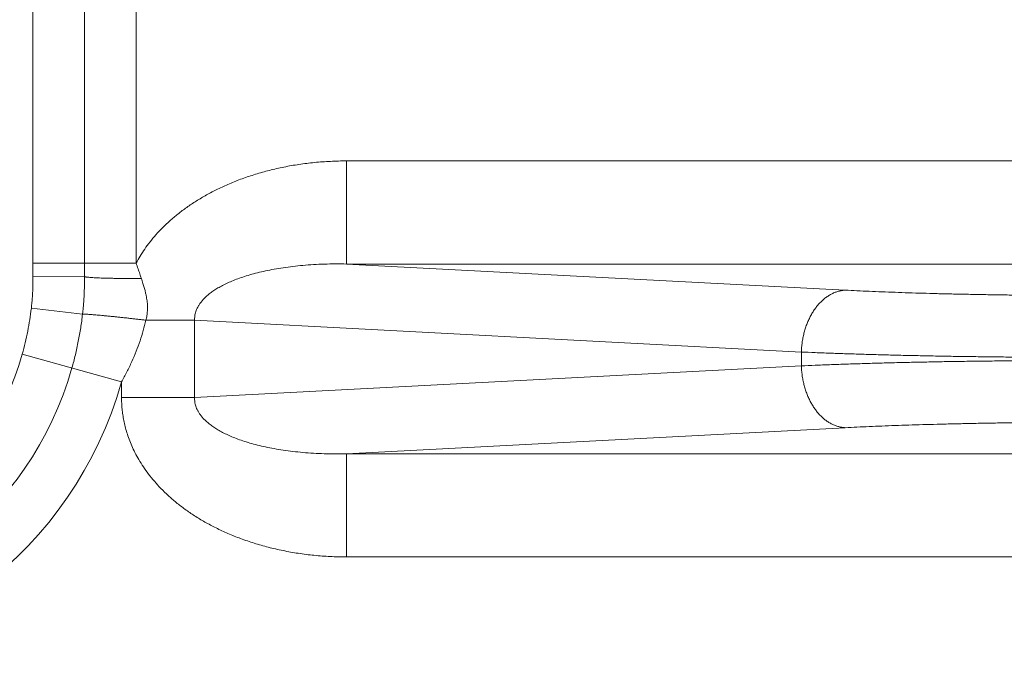
# Model space of a CAD drawing. Units: inches. Extents: x 11 to 403, y 11 to 287.
# Drawn here: x 224 to 225, y 149 to 150 of the extents above; entities that cross this region are included whole.
import ezdxf

# ---------------------------------------------------------------- set-up
doc = ezdxf.new("R2010")
doc.units = ezdxf.units.IN
doc.header["$MEASUREMENT"] = 0
doc.layers.add('Capa 1', color=7, linetype='Continuous')

# ---------------------------------------------------------------- blocks, each defined once
blk = doc.blocks.new('block 112')
at = {"layer": 'Capa 1', "color": 7, "lineweight": 5, "true_color": 0xffffff}
blk.add_lwpolyline([(223.8507, 149.907), (225.0257, 149.8455)], dxfattribs=at)
blk = doc.blocks.new('block 113')
at = {"layer": 'Capa 1', "color": 7, "lineweight": 5, "true_color": 0xffffff}
blk.add_lwpolyline([(224.1451, 150.0159), (225.1105, 149.9653)], dxfattribs=at)
blk = doc.blocks.new('block 115')
at = {"layer": 'Capa 1', "color": 7, "lineweight": 5, "true_color": 0xffffff}
blk.add_lwpolyline([(224.1451, 149.4486), (232.3792, 149.4486)], dxfattribs=at)
blk = doc.blocks.new('block 116')
at = {"layer": 'Capa 1', "color": 7, "lineweight": 5, "true_color": 0xffffff}
blk.add_lwpolyline([(224.1451, 149.6483), (232.3792, 149.6483)], dxfattribs=at)
blk = doc.blocks.new('block 117')
at = {"layer": 'Capa 1', "color": 7, "lineweight": 5, "true_color": 0xffffff}
blk.add_lwpolyline([(232.3792, 150.0159), (224.1451, 150.0159)], dxfattribs=at)
blk = doc.blocks.new('block 118')
at = {"layer": 'Capa 1', "color": 7, "lineweight": 5, "true_color": 0xffffff}
blk.add_lwpolyline([(232.3792, 150.2156), (224.1451, 150.2156)], dxfattribs=at)
blk = doc.blocks.new('block 120')
at = {"layer": 'Capa 1', "color": 7, "lineweight": 5, "true_color": 0xffffff}
blk.add_lwpolyline([(225.1105, 149.6989), (224.1451, 149.6483)], dxfattribs=at)
blk = doc.blocks.new('block 121')
at = {"layer": 'Capa 1', "color": 7, "lineweight": 5, "true_color": 0xffffff}
blk.add_lwpolyline([(225.0257, 149.8187), (223.8507, 149.7571)], dxfattribs=at)
blk = doc.blocks.new('block 462')
at = {"layer": 'Capa 1', "color": 7, "lineweight": 5, "true_color": 0xffffff}
blk.add_lwpolyline([(223.7375, 150.0176), (223.7375, 150.8284)], dxfattribs=at)
blk = doc.blocks.new('block 463')
at = {"layer": 'Capa 1', "color": 7, "lineweight": 5, "true_color": 0xffffff}
blk.add_lwpolyline([(223.6376, 150.0176), (223.6376, 150.8284)], dxfattribs=at)
blk = doc.blocks.new('block 464')
at = {"layer": 'Capa 1', "color": 7, "lineweight": 5, "true_color": 0xffffff}
blk.add_lwpolyline([(223.5377, 150.0176), (223.5377, 150.8284)], dxfattribs=at)
blk = doc.blocks.new('block 497')
at = {"layer": 'Capa 1', "color": 7, "lineweight": 5, "true_color": 0xffffff}
blk.add_open_spline([(222.9821, 149.4365), (223.231, 149.4365), (223.4496, 149.602), (223.517, 149.8416)], degree=3, dxfattribs=at)
blk = doc.blocks.new('block 498')
at = {"layer": 'Capa 1', "color": 7, "lineweight": 5, "true_color": 0xffffff}
blk.add_open_spline([(222.9821, 149.3366), (223.2758, 149.3366), (223.5336, 149.5319), (223.6131, 149.8146)], degree=3, dxfattribs=at)
blk = doc.blocks.new('block 499')
at = {"layer": 'Capa 1', "color": 7, "lineweight": 5, "true_color": 0xffffff}
blk.add_open_spline([(222.9821, 149.2367), (223.3205, 149.2367), (223.6176, 149.4618), (223.7093, 149.7875)], degree=3, dxfattribs=at)
blk = doc.blocks.new('block 501')
at = {"layer": 'Capa 1', "color": 7, "lineweight": 5, "true_color": 0xffffff}
blk.add_open_spline([(223.7093, 149.7571), (223.7093, 149.7535), (223.7094, 149.7498), (223.7095, 149.7461), (223.7097, 149.7424), (223.71, 149.7388), (223.7103, 149.7351), (223.7107, 149.7314), (223.7112, 149.7277), (223.7117, 149.724), (223.7123, 149.7202), (223.7129, 149.7165), (223.7137, 149.7127), (223.7144, 149.7089), (223.7153, 149.705), (223.7163, 149.7012), (223.7173, 149.6972), (223.7184, 149.6932), (223.7196, 149.6892), (223.7209, 149.6851), (223.7223, 149.6809), (223.7239, 149.6769), (223.7255, 149.6725), (223.7272, 149.6683), (223.729, 149.664), (223.731, 149.6595), (223.7331, 149.6551), (223.7353, 149.6507), (223.7377, 149.6461), (223.7402, 149.6416), (223.7428, 149.6371), (223.7455, 149.6324), (223.7484, 149.6277), (223.7515, 149.6232), (223.7547, 149.6184), (223.758, 149.6137), (223.7615, 149.6092), (223.7652, 149.6044), (223.769, 149.5997), (223.7729, 149.5951), (223.777, 149.5903), (223.7812, 149.5857), (223.7856, 149.5812), (223.7902, 149.5765), (223.7949, 149.5719), (223.7997, 149.5675), (223.8047, 149.5628), (223.8099, 149.5584), (223.8152, 149.5541), (223.8207, 149.5495), (223.8264, 149.5452), (223.8321, 149.541), (223.8382, 149.5366), (223.8443, 149.5324), (223.8506, 149.5284), (223.8572, 149.5241), (223.8638, 149.5201), (223.8706, 149.5162), (223.8777, 149.5122), (223.8849, 149.5084), (223.8922, 149.5048), (223.8998, 149.501), (223.9075, 149.4974), (223.9153, 149.494), (223.9234, 149.4905), (223.9316, 149.4872), (223.9399, 149.4841), (223.9485, 149.4809), (223.9572, 149.478), (223.9659, 149.4752), (223.975, 149.4724), (223.9841, 149.4698), (223.9933, 149.4674), (224.0028, 149.465), (224.0123, 149.4628), (224.0219, 149.4608), (224.0317, 149.4588), (224.0415, 149.4571), (224.0514, 149.4556), (224.0616, 149.454), (224.0717, 149.4527), (224.0819, 149.4517), (224.0923, 149.4507), (224.1027, 149.4499), (224.1132, 149.4494), (224.1238, 149.4488), (224.1344, 149.4486), (224.1451, 149.4486)], degree=3, knots=[0, 0, 0, 0, 1, 1, 1, 2, 2, 2, 3, 3, 3, 4, 4, 4, 5, 5, 5, 6, 6, 6, 7, 7, 7, 8, 8, 8, 9, 9, 9, 10, 10, 10, 11, 11, 11, 12, 12, 12, 13, 13, 13, 14, 14, 14, 15, 15, 15, 16, 16, 16, 17, 17, 17, 18, 18, 18, 19, 19, 19, 20, 20, 20, 21, 21, 21, 22, 22, 22, 23, 23, 23, 24, 24, 24, 25, 25, 25, 26, 26, 26, 27, 27, 27, 28, 28, 28, 29, 29, 29, 29], dxfattribs=at)
blk = doc.blocks.new('block 502')
at = {"layer": 'Capa 1', "color": 7, "lineweight": 5, "true_color": 0xffffff}
blk.add_open_spline([(223.8507, 149.7571), (223.8506, 149.7558), (223.8506, 149.7544), (223.8507, 149.753), (223.8508, 149.7516), (223.8509, 149.7502), (223.8511, 149.7489), (223.8513, 149.7475), (223.8515, 149.7461), (223.8518, 149.7447), (223.8521, 149.7433), (223.8525, 149.7419), (223.853, 149.7405), (223.8535, 149.7391), (223.854, 149.7376), (223.8546, 149.7362), (223.8552, 149.7347), (223.8559, 149.7332), (223.8567, 149.7318), (223.8575, 149.7302), (223.8584, 149.7287), (223.8594, 149.7272), (223.8605, 149.7256), (223.8616, 149.724), (223.8628, 149.7225), (223.8641, 149.7208), (223.8654, 149.7192), (223.8668, 149.7176), (223.8684, 149.7158), (223.8701, 149.7142), (223.8717, 149.7126), (223.8736, 149.7108), (223.8755, 149.7091), (223.8775, 149.7075), (223.8797, 149.7057), (223.8819, 149.704), (223.8842, 149.7024), (223.8866, 149.7006), (223.8892, 149.6989), (223.8917, 149.6973), (223.8945, 149.6955), (223.8974, 149.6938), (223.9003, 149.6922), (223.9034, 149.6905), (223.9065, 149.6889), (223.9097, 149.6873), (223.9132, 149.6856), (223.9166, 149.6841), (223.9201, 149.6825), (223.9239, 149.6809), (223.9277, 149.6794), (223.9316, 149.6779), (223.9357, 149.6763), (223.9399, 149.6749), (223.9441, 149.6735), (223.9485, 149.672), (223.9531, 149.6706), (223.9576, 149.6692), (223.9625, 149.6678), (223.9673, 149.6665), (223.9722, 149.6653), (223.9774, 149.664), (223.9827, 149.6627), (223.9879, 149.6616), (223.9935, 149.6604), (223.9991, 149.6593), (224.0047, 149.6583), (224.0106, 149.6572), (224.0165, 149.6563), (224.0224, 149.6554), (224.0286, 149.6544), (224.0349, 149.6536), (224.0411, 149.6529), (224.0476, 149.6521), (224.0541, 149.6515), (224.0606, 149.6509), (224.0674, 149.6503), (224.0741, 149.6498), (224.0809, 149.6494), (224.0878, 149.649), (224.0948, 149.6487), (224.1017, 149.6484), (224.1089, 149.6482), (224.116, 149.6481), (224.1232, 149.6481), (224.1305, 149.648), (224.1378, 149.6481), (224.1451, 149.6483)], degree=3, knots=[0, 0, 0, 0, 1, 1, 1, 2, 2, 2, 3, 3, 3, 4, 4, 4, 5, 5, 5, 6, 6, 6, 7, 7, 7, 8, 8, 8, 9, 9, 9, 10, 10, 10, 11, 11, 11, 12, 12, 12, 13, 13, 13, 14, 14, 14, 15, 15, 15, 16, 16, 16, 17, 17, 17, 18, 18, 18, 19, 19, 19, 20, 20, 20, 21, 21, 21, 22, 22, 22, 23, 23, 23, 24, 24, 24, 25, 25, 25, 26, 26, 26, 27, 27, 27, 28, 28, 28, 29, 29, 29, 29], dxfattribs=at)
blk = doc.blocks.new('block 503')
at = {"layer": 'Capa 1', "color": 7, "lineweight": 5, "true_color": 0xffffff}
blk.add_open_spline([(224.1451, 150.2156), (224.1346, 150.2156), (224.1241, 150.2154), (224.1137, 150.2148), (224.1034, 150.2143), (224.0931, 150.2136), (224.0829, 150.2126), (224.0728, 150.2116), (224.0628, 150.2103), (224.0528, 150.2088), (224.0431, 150.2074), (224.0333, 150.2057), (224.0237, 150.2037), (224.0142, 150.2018), (224.0048, 150.1997), (223.9955, 150.1973), (223.9864, 150.195), (223.9773, 150.1925), (223.9684, 150.1897), (223.9597, 150.1871), (223.9511, 150.1842), (223.9426, 150.1811), (223.9344, 150.1781), (223.9263, 150.1749), (223.9182, 150.1714), (223.9105, 150.1681), (223.9028, 150.1646), (223.8953, 150.161), (223.8881, 150.1574), (223.8809, 150.1537), (223.8738, 150.1497), (223.8671, 150.146), (223.8604, 150.142), (223.8539, 150.1379), (223.8476, 150.134), (223.8415, 150.1298), (223.8354, 150.1255), (223.8297, 150.1214), (223.824, 150.1172), (223.8185, 150.1128), (223.8132, 150.1085), (223.808, 150.1042), (223.8029, 150.0996), (223.7981, 150.0953), (223.7933, 150.0908), (223.7887, 150.0862), (223.7843, 150.0818), (223.78, 150.0772), (223.7759, 150.0725), (223.7719, 150.068), (223.7681, 150.0634), (223.7644, 150.0587), (223.7608, 150.0542), (223.7574, 150.0496), (223.7541, 150.0449), (223.751, 150.0404), (223.748, 150.0358), (223.7452, 150.0311), (223.7425, 150.0267), (223.7399, 150.0222), (223.7375, 150.0176)], degree=3, knots=[0, 0, 0, 0, 1, 1, 1, 2, 2, 2, 3, 3, 3, 4, 4, 4, 5, 5, 5, 6, 6, 6, 7, 7, 7, 8, 8, 8, 9, 9, 9, 10, 10, 10, 11, 11, 11, 12, 12, 12, 13, 13, 13, 14, 14, 14, 15, 15, 15, 16, 16, 16, 17, 17, 17, 18, 18, 18, 19, 19, 19, 20, 20, 20, 20], dxfattribs=at)
blk = doc.blocks.new('block 504')
at = {"layer": 'Capa 1', "color": 7, "lineweight": 5, "true_color": 0xffffff}
blk.add_open_spline([(223.5378, 149.9912), (223.5378, 149.9942), (223.5378, 149.9972), (223.5378, 150.0002), (223.5378, 150.0032), (223.5378, 150.0061), (223.5377, 150.009), (223.5377, 150.0119), (223.5377, 150.0148), (223.5377, 150.0176)], degree=3, knots=[0, 0, 0, 0, 1, 1, 1, 2, 2, 2, 3, 3, 3, 3], dxfattribs=at)
blk = doc.blocks.new('block 505')
at = {"layer": 'Capa 1', "color": 7, "lineweight": 5, "true_color": 0xffffff}
blk.add_open_spline([(223.5346, 149.9301), (223.5348, 149.9321), (223.535, 149.9341), (223.5352, 149.936), (223.5354, 149.9379), (223.5356, 149.9398), (223.5358, 149.9417), (223.536, 149.9435), (223.5361, 149.9454), (223.5363, 149.9472), (223.5364, 149.949), (223.5365, 149.9508), (223.5367, 149.9526), (223.5368, 149.9544), (223.5369, 149.9561), (223.537, 149.9579), (223.5371, 149.9597), (223.5372, 149.9614), (223.5373, 149.9632), (223.5373, 149.965), (223.5374, 149.9668), (223.5375, 149.9685), (223.5375, 149.9704), (223.5376, 149.9722), (223.5376, 149.974), (223.5377, 149.9758), (223.5377, 149.9777), (223.5377, 149.9795), (223.5378, 149.9814), (223.5378, 149.9833), (223.5378, 149.9852), (223.5378, 149.9872), (223.5378, 149.9892), (223.5378, 149.9912)], degree=3, knots=[0, 0, 0, 0, 1, 1, 1, 2, 2, 2, 3, 3, 3, 4, 4, 4, 5, 5, 5, 6, 6, 6, 7, 7, 7, 8, 8, 8, 9, 9, 9, 10, 10, 10, 11, 11, 11, 11], dxfattribs=at)
blk = doc.blocks.new('block 506')
at = {"layer": 'Capa 1', "color": 7, "lineweight": 5, "true_color": 0xffffff}
blk.add_open_spline([(223.517, 149.8416), (223.519, 149.8489), (223.5209, 149.8562), (223.5227, 149.8635), (223.5245, 149.8709), (223.5261, 149.8783), (223.5276, 149.8858), (223.5291, 149.8932), (223.5304, 149.9006), (223.5316, 149.908), (223.5327, 149.9154), (223.5337, 149.9228), (223.5346, 149.9301)], degree=3, knots=[0, 0, 0, 0, 1, 1, 1, 2, 2, 2, 3, 3, 3, 4, 4, 4, 4], dxfattribs=at)
blk = doc.blocks.new('block 507')
at = {"layer": 'Capa 1', "color": 7, "lineweight": 5, "true_color": 0xffffff}
blk.add_open_spline([(223.6377, 149.9916), (223.6377, 149.9946), (223.6376, 149.9976), (223.6376, 150.0006), (223.6376, 150.0034), (223.6376, 150.0063), (223.6376, 150.0092), (223.6376, 150.012), (223.6376, 150.0148), (223.6376, 150.0176)], degree=3, knots=[0, 0, 0, 0, 1, 1, 1, 2, 2, 2, 3, 3, 3, 3], dxfattribs=at)
blk = doc.blocks.new('block 508')
at = {"layer": 'Capa 1', "color": 7, "lineweight": 5, "true_color": 0xffffff}
blk.add_open_spline([(223.7476, 149.9879), (223.7449, 149.9879), (223.7423, 149.9878), (223.7396, 149.9878), (223.7369, 149.9878), (223.7342, 149.9878), (223.7315, 149.9878), (223.7288, 149.9878), (223.7261, 149.9878), (223.7234, 149.9878), (223.7208, 149.9878), (223.7181, 149.9879), (223.7155, 149.9879), (223.7129, 149.9879), (223.7102, 149.9879), (223.7076, 149.988), (223.7051, 149.988), (223.7026, 149.988), (223.7, 149.9881), (223.6976, 149.9881), (223.6951, 149.9881), (223.6927, 149.9882), (223.6903, 149.9882), (223.6879, 149.9883), (223.6856, 149.9883), (223.6833, 149.9884), (223.6811, 149.9884), (223.6788, 149.9885), (223.6767, 149.9886), (223.6746, 149.9886), (223.6725, 149.9887), (223.6705, 149.9888), (223.6685, 149.9888), (223.6666, 149.9889), (223.6647, 149.989), (223.6629, 149.9891), (223.6611, 149.9892), (223.6594, 149.9892), (223.6578, 149.9893), (223.6561, 149.9894), (223.6546, 149.9895), (223.6532, 149.9896), (223.6517, 149.9897), (223.6504, 149.9898), (223.6491, 149.9899), (223.6478, 149.99), (223.6467, 149.9901), (223.6456, 149.9902), (223.6445, 149.9903), (223.6437, 149.9904), (223.6428, 149.9905), (223.6419, 149.9906), (223.6412, 149.9907), (223.6405, 149.9908), (223.6398, 149.991), (223.6394, 149.9911), (223.6389, 149.9912), (223.6384, 149.9913), (223.6384, 149.9913), (223.6379, 149.9915), (223.6377, 149.9916)], degree=3, knots=[0, 0, 0, 0, 1, 1, 1, 2, 2, 2, 3, 3, 3, 4, 4, 4, 5, 5, 5, 6, 6, 6, 7, 7, 7, 8, 8, 8, 9, 9, 9, 10, 10, 10, 11, 11, 11, 12, 12, 12, 13, 13, 13, 14, 14, 14, 15, 15, 15, 16, 16, 16, 17, 17, 17, 18, 18, 18, 19, 19, 19, 20, 20, 20, 20], dxfattribs=at)
blk = doc.blocks.new('block 509')
at = {"layer": 'Capa 1', "color": 7, "lineweight": 5, "true_color": 0xffffff}
blk.add_open_spline([(223.6337, 149.9186), (223.634, 149.921), (223.6342, 149.9233), (223.6345, 149.9257), (223.6347, 149.928), (223.635, 149.9303), (223.6352, 149.9326), (223.6354, 149.9348), (223.6356, 149.9371), (223.6357, 149.9393), (223.6359, 149.9415), (223.6361, 149.9437), (223.6362, 149.9458), (223.6364, 149.948), (223.6365, 149.9501), (223.6366, 149.9523), (223.6367, 149.9544), (223.6369, 149.9565), (223.637, 149.9587), (223.6371, 149.9608), (223.6371, 149.9629), (223.6372, 149.965), (223.6373, 149.9672), (223.6374, 149.9693), (223.6374, 149.9715), (223.6375, 149.9737), (223.6375, 149.9758), (223.6376, 149.978), (223.6376, 149.9803), (223.6376, 149.9825), (223.6377, 149.9847), (223.6377, 149.987), (223.6377, 149.9893), (223.6377, 149.9916)], degree=3, knots=[0, 0, 0, 0, 1, 1, 1, 2, 2, 2, 3, 3, 3, 4, 4, 4, 5, 5, 5, 6, 6, 6, 7, 7, 7, 8, 8, 8, 9, 9, 9, 10, 10, 10, 11, 11, 11, 11], dxfattribs=at)
blk = doc.blocks.new('block 510')
at = {"layer": 'Capa 1', "color": 7, "lineweight": 5, "true_color": 0xffffff}
blk.add_open_spline([(223.7564, 149.907), (223.7538, 149.9073), (223.7513, 149.9077), (223.7487, 149.908), (223.7461, 149.9083), (223.7435, 149.9086), (223.7409, 149.9089), (223.7383, 149.9092), (223.7356, 149.9095), (223.733, 149.9098), (223.7304, 149.9101), (223.7278, 149.9104), (223.7252, 149.9107), (223.7225, 149.911), (223.7199, 149.9113), (223.7173, 149.9116), (223.7148, 149.9118), (223.7122, 149.9121), (223.7096, 149.9124), (223.7071, 149.9127), (223.7046, 149.9129), (223.702, 149.9132), (223.6996, 149.9135), (223.6971, 149.9137), (223.6947, 149.914), (223.6923, 149.9142), (223.6899, 149.9145), (223.6875, 149.9147), (223.6852, 149.9149), (223.683, 149.9152), (223.6807, 149.9154), (223.6785, 149.9156), (223.6763, 149.9158), (223.6741, 149.916), (223.6721, 149.9162), (223.67, 149.9164), (223.668, 149.9166), (223.6661, 149.9168), (223.6641, 149.9169), (223.6622, 149.9171), (223.6605, 149.9172), (223.6587, 149.9174), (223.6569, 149.9175), (223.6553, 149.9177), (223.6537, 149.9178), (223.6521, 149.9179), (223.6506, 149.918), (223.6492, 149.9181), (223.6478, 149.9182), (223.6465, 149.9183), (223.6452, 149.9184), (223.644, 149.9185), (223.6429, 149.9185), (223.6418, 149.9186), (223.6407, 149.9186), (223.6398, 149.9187), (223.639, 149.9187), (223.6381, 149.9187), (223.6374, 149.9188), (223.6367, 149.9188), (223.636, 149.9188), (223.6355, 149.9188), (223.635, 149.9187), (223.6346, 149.9187), (223.6346, 149.9187), (223.634, 149.9187), (223.6337, 149.9186)], degree=3, knots=[0, 0, 0, 0, 1, 1, 1, 2, 2, 2, 3, 3, 3, 4, 4, 4, 5, 5, 5, 6, 6, 6, 7, 7, 7, 8, 8, 8, 9, 9, 9, 10, 10, 10, 11, 11, 11, 12, 12, 12, 13, 13, 13, 14, 14, 14, 15, 15, 15, 16, 16, 16, 17, 17, 17, 18, 18, 18, 19, 19, 19, 20, 20, 20, 21, 21, 21, 22, 22, 22, 22], dxfattribs=at)
blk = doc.blocks.new('block 511')
at = {"layer": 'Capa 1', "color": 7, "lineweight": 5, "true_color": 0xffffff}
blk.add_open_spline([(223.6131, 149.8146), (223.6155, 149.8231), (223.6177, 149.8316), (223.6198, 149.8402), (223.6219, 149.8488), (223.6238, 149.8575), (223.6255, 149.8663), (223.6272, 149.875), (223.6288, 149.8837), (223.6302, 149.8925), (223.6315, 149.9012), (223.6327, 149.9099), (223.6337, 149.9186)], degree=3, knots=[0, 0, 0, 0, 1, 1, 1, 2, 2, 2, 3, 3, 3, 4, 4, 4, 4], dxfattribs=at)
blk = doc.blocks.new('block 512')
at = {"layer": 'Capa 1', "color": 7, "lineweight": 5, "true_color": 0xffffff}
blk.add_open_spline([(223.7093, 149.7875), (223.7129, 149.7939), (223.7163, 149.8004), (223.7197, 149.807), (223.723, 149.8135), (223.7262, 149.8202), (223.7292, 149.8269), (223.7322, 149.8335), (223.735, 149.8403), (223.7377, 149.847), (223.7403, 149.8537), (223.7428, 149.8605), (223.7451, 149.8673), (223.7474, 149.8739), (223.7494, 149.8806), (223.7513, 149.8873), (223.7532, 149.8939), (223.7549, 149.9004), (223.7564, 149.907)], degree=3, knots=[0, 0, 0, 0, 1, 1, 1, 2, 2, 2, 3, 3, 3, 4, 4, 4, 5, 5, 5, 6, 6, 6, 6], dxfattribs=at)
blk = doc.blocks.new('block 513')
at = {"layer": 'Capa 1', "color": 7, "lineweight": 5, "true_color": 0xffffff}
blk.add_open_spline([(223.7476, 149.9879), (223.7466, 149.9909), (223.7456, 149.9939), (223.7446, 149.9969), (223.7434, 150.0002), (223.7423, 150.0035), (223.7412, 150.0068), (223.7399, 150.0104), (223.7387, 150.014), (223.7375, 150.0176)], degree=3, knots=[0, 0, 0, 0, 1, 1, 1, 2, 2, 2, 3, 3, 3, 3], dxfattribs=at)
blk = doc.blocks.new('block 514')
at = {"layer": 'Capa 1', "color": 7, "lineweight": 5, "true_color": 0xffffff}
blk.add_open_spline([(223.7564, 149.907), (223.7568, 149.9086), (223.7572, 149.9101), (223.7575, 149.9116), (223.7578, 149.9131), (223.7581, 149.9146), (223.7583, 149.9162), (223.7586, 149.9176), (223.7588, 149.9191), (223.7589, 149.9206), (223.7591, 149.9221), (223.7592, 149.9236), (223.7593, 149.9251), (223.7594, 149.9266), (223.7595, 149.9281), (223.7595, 149.9297), (223.7595, 149.9312), (223.7595, 149.9328), (223.7595, 149.9344), (223.7594, 149.936), (223.7593, 149.9376), (223.7592, 149.9393), (223.7591, 149.941), (223.7589, 149.9427), (223.7587, 149.9444), (223.7584, 149.9463), (223.7581, 149.9482), (223.7578, 149.95), (223.7575, 149.9521), (223.7571, 149.9541), (223.7567, 149.9561), (223.7562, 149.9583), (223.7557, 149.9606), (223.7552, 149.9628), (223.7545, 149.9652), (223.7539, 149.9677), (223.7532, 149.9702), (223.7524, 149.9729), (223.7516, 149.9757), (223.7507, 149.9785), (223.7497, 149.9816), (223.7487, 149.9847), (223.7476, 149.9879)], degree=3, knots=[0, 0, 0, 0, 1, 1, 1, 2, 2, 2, 3, 3, 3, 4, 4, 4, 5, 5, 5, 6, 6, 6, 7, 7, 7, 8, 8, 8, 9, 9, 9, 10, 10, 10, 11, 11, 11, 12, 12, 12, 13, 13, 13, 14, 14, 14, 14], dxfattribs=at)
blk = doc.blocks.new('block 515')
at = {"layer": 'Capa 1', "color": 7, "lineweight": 5, "true_color": 0xffffff}
blk.add_open_spline([(224.1451, 150.0159), (224.1378, 150.0161), (224.1305, 150.0161), (224.1232, 150.0161), (224.116, 150.0161), (224.1089, 150.016), (224.1017, 150.0157), (224.0948, 150.0155), (224.0878, 150.0152), (224.0809, 150.0148), (224.0741, 150.0144), (224.0674, 150.0139), (224.0606, 150.0133), (224.0541, 150.0127), (224.0476, 150.0121), (224.0411, 150.0113), (224.0349, 150.0106), (224.0286, 150.0097), (224.0224, 150.0088), (224.0165, 150.0079), (224.0106, 150.0069), (224.0047, 150.0059), (223.9991, 150.0049), (223.9935, 150.0038), (223.9879, 150.0026), (223.9827, 150.0014), (223.9774, 150.0002), (223.9722, 149.9989), (223.9673, 149.9977), (223.9625, 149.9963), (223.9576, 149.9949), (223.9531, 149.9936), (223.9485, 149.9922), (223.9441, 149.9907), (223.9399, 149.9893), (223.9357, 149.9878), (223.9316, 149.9863), (223.9277, 149.9848), (223.9239, 149.9833), (223.9201, 149.9816), (223.9166, 149.9801), (223.9132, 149.9785), (223.9097, 149.9768), (223.9065, 149.9753), (223.9034, 149.9737), (223.9003, 149.9719), (223.8974, 149.9703), (223.8945, 149.9687), (223.8917, 149.9669), (223.8892, 149.9653), (223.8866, 149.9636), (223.8842, 149.9618), (223.8819, 149.9602), (223.8797, 149.9585), (223.8775, 149.9567), (223.8755, 149.9551), (223.8736, 149.9534), (223.8717, 149.9516), (223.8701, 149.95), (223.8684, 149.9483), (223.8668, 149.9466), (223.8654, 149.945), (223.8641, 149.9434), (223.8628, 149.9417), (223.8616, 149.9402), (223.8605, 149.9386), (223.8594, 149.937), (223.8584, 149.9355), (223.8575, 149.934), (223.8567, 149.9324), (223.8559, 149.9309), (223.8552, 149.9295), (223.8546, 149.928), (223.854, 149.9265), (223.8535, 149.9251), (223.853, 149.9237), (223.8525, 149.9223), (223.8521, 149.9209), (223.8518, 149.9194), (223.8515, 149.9181), (223.8513, 149.9167), (223.8511, 149.9153), (223.8509, 149.9139), (223.8508, 149.9126), (223.8507, 149.9112), (223.8506, 149.9098), (223.8506, 149.9084), (223.8507, 149.907)], degree=3, knots=[0, 0, 0, 0, 1, 1, 1, 2, 2, 2, 3, 3, 3, 4, 4, 4, 5, 5, 5, 6, 6, 6, 7, 7, 7, 8, 8, 8, 9, 9, 9, 10, 10, 10, 11, 11, 11, 12, 12, 12, 13, 13, 13, 14, 14, 14, 15, 15, 15, 16, 16, 16, 17, 17, 17, 18, 18, 18, 19, 19, 19, 20, 20, 20, 21, 21, 21, 22, 22, 22, 23, 23, 23, 24, 24, 24, 25, 25, 25, 26, 26, 26, 27, 27, 27, 28, 28, 28, 29, 29, 29, 29], dxfattribs=at)
blk = doc.blocks.new('block 516')
at = {"layer": 'Capa 1', "color": 7, "lineweight": 5, "true_color": 0xffffff}
blk.add_lwpolyline([(223.7093, 149.7875), (223.517, 149.8416)], dxfattribs=at)
blk = doc.blocks.new('block 517')
at = {"layer": 'Capa 1', "color": 7, "lineweight": 5, "true_color": 0xffffff}
blk.add_lwpolyline([(223.5346, 149.9301), (223.6337, 149.9186)], dxfattribs=at)
blk = doc.blocks.new('block 518')
at = {"layer": 'Capa 1', "color": 7, "lineweight": 5, "true_color": 0xffffff}
blk.add_lwpolyline([(223.7093, 149.7571), (223.8507, 149.7571)], dxfattribs=at)
blk = doc.blocks.new('block 519')
at = {"layer": 'Capa 1', "color": 7, "lineweight": 5, "true_color": 0xffffff}
blk.add_lwpolyline([(223.7564, 149.907), (223.8507, 149.907)], dxfattribs=at)
blk = doc.blocks.new('block 520')
at = {"layer": 'Capa 1', "color": 7, "lineweight": 5, "true_color": 0xffffff}
blk.add_lwpolyline([(223.7375, 150.0176), (223.5377, 150.0176)], dxfattribs=at)
blk = doc.blocks.new('block 521')
at = {"layer": 'Capa 1', "color": 7, "lineweight": 5, "true_color": 0xffffff}
blk.add_lwpolyline([(223.5378, 149.9912), (223.6377, 149.9916)], dxfattribs=at)
blk = doc.blocks.new('block 522')
at = {"layer": 'Capa 1', "color": 7, "lineweight": 5, "true_color": 0xffffff}
blk.add_lwpolyline([(224.1451, 150.2156), (224.1451, 150.0159)], dxfattribs=at)
blk = doc.blocks.new('block 523')
at = {"layer": 'Capa 1', "color": 7, "lineweight": 5, "true_color": 0xffffff}
blk.add_lwpolyline([(223.8507, 149.907), (223.8507, 149.7571)], dxfattribs=at)
blk = doc.blocks.new('block 524')
at = {"layer": 'Capa 1', "color": 7, "lineweight": 5, "true_color": 0xffffff}
blk.add_lwpolyline([(223.7093, 149.7875), (223.7093, 149.7571)], dxfattribs=at)
blk = doc.blocks.new('block 525')
at = {"layer": 'Capa 1', "color": 7, "lineweight": 5, "true_color": 0xffffff}
blk.add_lwpolyline([(224.1451, 149.4486), (224.1451, 149.6483)], dxfattribs=at)
blk = doc.blocks.new('block 676')
at = {"layer": 'Capa 1', "color": 7, "lineweight": 5, "true_color": 0xffffff}
blk.add_open_spline([(225.0257, 149.8455), (225.0346, 149.8451), (225.0435, 149.8447), (225.0524, 149.8443), (225.0617, 149.8439), (225.071, 149.8436), (225.0803, 149.8432), (225.0899, 149.8429), (225.0996, 149.8425), (225.1093, 149.8422), (225.1193, 149.8419), (225.1293, 149.8416), (225.1393, 149.8413), (225.1496, 149.8409), (225.1599, 149.8406), (225.1702, 149.8404), (225.1809, 149.8401), (225.1915, 149.8398), (225.2021, 149.8395), (225.213, 149.8392), (225.2239, 149.839), (225.2348, 149.8388), (225.246, 149.8385), (225.2571, 149.8383), (225.2683, 149.8381), (225.2796, 149.8378), (225.291, 149.8376), (225.3024, 149.8374), (225.314, 149.8372), (225.3256, 149.837), (225.3372, 149.8369), (225.3489, 149.8367), (225.3607, 149.8365), (225.3725, 149.8364), (225.3844, 149.8362), (225.3963, 149.8361), (225.4082, 149.836), (225.4203, 149.8358), (225.4323, 149.8357), (225.4444, 149.8356), (225.4565, 149.8355), (225.4687, 149.8354), (225.4808, 149.8354), (225.4931, 149.8353), (225.5053, 149.8352), (225.5175, 149.8352), (225.5298, 149.8351), (225.5421, 149.8351), (225.5544, 149.8351), (225.5667, 149.835), (225.579, 149.835), (225.5913, 149.835)], degree=3, knots=[0, 0, 0, 0, 1, 1, 1, 2, 2, 2, 3, 3, 3, 4, 4, 4, 5, 5, 5, 6, 6, 6, 7, 7, 7, 8, 8, 8, 9, 9, 9, 10, 10, 10, 11, 11, 11, 12, 12, 12, 13, 13, 13, 14, 14, 14, 15, 15, 15, 16, 16, 16, 17, 17, 17, 17], dxfattribs=at)
blk = doc.blocks.new('block 677')
at = {"layer": 'Capa 1', "color": 7, "lineweight": 5, "true_color": 0xffffff}
blk.add_open_spline([(225.5913, 149.8292), (225.579, 149.8292), (225.5667, 149.8291), (225.5544, 149.8291), (225.5421, 149.8291), (225.5298, 149.8291), (225.5175, 149.829), (225.5053, 149.829), (225.4931, 149.8289), (225.4808, 149.8288), (225.4687, 149.8287), (225.4565, 149.8287), (225.4444, 149.8286), (225.4323, 149.8284), (225.4203, 149.8283), (225.4082, 149.8282), (225.3963, 149.8281), (225.3844, 149.8279), (225.3725, 149.8278), (225.3607, 149.8276), (225.3489, 149.8275), (225.3372, 149.8273), (225.3256, 149.8271), (225.314, 149.827), (225.3024, 149.8268), (225.291, 149.8266), (225.2796, 149.8263), (225.2683, 149.8261), (225.2571, 149.8259), (225.246, 149.8257), (225.2348, 149.8254), (225.2239, 149.8252), (225.213, 149.8249), (225.2021, 149.8247), (225.1915, 149.8244), (225.1809, 149.8241), (225.1702, 149.8238), (225.1599, 149.8235), (225.1496, 149.8232), (225.1393, 149.8229), (225.1293, 149.8226), (225.1193, 149.8223), (225.1093, 149.822), (225.0996, 149.8216), (225.0899, 149.8213), (225.0803, 149.8209), (225.071, 149.8206), (225.0617, 149.8202), (225.0524, 149.8199), (225.0435, 149.8195), (225.0346, 149.8191), (225.0257, 149.8187)], degree=3, knots=[0, 0, 0, 0, 1, 1, 1, 2, 2, 2, 3, 3, 3, 4, 4, 4, 5, 5, 5, 6, 6, 6, 7, 7, 7, 8, 8, 8, 9, 9, 9, 10, 10, 10, 11, 11, 11, 12, 12, 12, 13, 13, 13, 14, 14, 14, 15, 15, 15, 16, 16, 16, 17, 17, 17, 17], dxfattribs=at)
blk = doc.blocks.new('block 678')
at = {"layer": 'Capa 1', "color": 7, "lineweight": 5, "true_color": 0xffffff}
blk.add_open_spline([(225.5913, 149.7093), (225.5809, 149.7093), (225.5704, 149.7093), (225.5599, 149.7093), (225.5495, 149.7093), (225.5391, 149.7092), (225.5286, 149.7092), (225.5182, 149.7091), (225.5078, 149.7091), (225.4974, 149.709), (225.4871, 149.7089), (225.4768, 149.7088), (225.4664, 149.7087), (225.4562, 149.7086), (225.4459, 149.7085), (225.4357, 149.7084), (225.4256, 149.7083), (225.4154, 149.7081), (225.4053, 149.708), (225.3953, 149.7078), (225.3853, 149.7077), (225.3753, 149.7075), (225.3654, 149.7073), (225.3556, 149.7071), (225.3457, 149.7069), (225.3361, 149.7067), (225.3264, 149.7065), (225.3167, 149.7063), (225.3072, 149.7061), (225.2978, 149.7058), (225.2883, 149.7056), (225.279, 149.7053), (225.2698, 149.7051), (225.2605, 149.7048), (225.2515, 149.7046), (225.2424, 149.7043), (225.2334, 149.704), (225.2246, 149.7037), (225.2159, 149.7034), (225.2071, 149.7031), (225.1986, 149.7028), (225.1901, 149.7025), (225.1816, 149.7021), (225.1734, 149.7018), (225.1652, 149.7015), (225.1569, 149.7011), (225.149, 149.7008), (225.1411, 149.7004), (225.1332, 149.7), (225.1257, 149.6997), (225.1181, 149.6993), (225.1105, 149.6989)], degree=3, knots=[0, 0, 0, 0, 1, 1, 1, 2, 2, 2, 3, 3, 3, 4, 4, 4, 5, 5, 5, 6, 6, 6, 7, 7, 7, 8, 8, 8, 9, 9, 9, 10, 10, 10, 11, 11, 11, 12, 12, 12, 13, 13, 13, 14, 14, 14, 15, 15, 15, 16, 16, 16, 17, 17, 17, 17], dxfattribs=at)
blk = doc.blocks.new('block 679')
at = {"layer": 'Capa 1', "color": 7, "lineweight": 5, "true_color": 0xffffff}
blk.add_open_spline([(225.1105, 149.9653), (225.1181, 149.9649), (225.1257, 149.9645), (225.1332, 149.9642), (225.1411, 149.9638), (225.149, 149.9634), (225.1569, 149.9631), (225.1652, 149.9627), (225.1734, 149.9624), (225.1816, 149.9621), (225.1901, 149.9617), (225.1986, 149.9614), (225.2071, 149.9611), (225.2159, 149.9608), (225.2246, 149.9605), (225.2334, 149.9602), (225.2424, 149.9599), (225.2515, 149.9596), (225.2605, 149.9594), (225.2698, 149.9591), (225.279, 149.9588), (225.2883, 149.9586), (225.2978, 149.9583), (225.3072, 149.9581), (225.3167, 149.9579), (225.3264, 149.9577), (225.3361, 149.9575), (225.3457, 149.9573), (225.3556, 149.9571), (225.3654, 149.9569), (225.3753, 149.9567), (225.3853, 149.9565), (225.3953, 149.9564), (225.4053, 149.9562), (225.4154, 149.9561), (225.4256, 149.9559), (225.4357, 149.9558), (225.4459, 149.9557), (225.4562, 149.9556), (225.4664, 149.9555), (225.4768, 149.9554), (225.4871, 149.9553), (225.4974, 149.9552), (225.5078, 149.9551), (225.5182, 149.9551), (225.5286, 149.955), (225.5391, 149.955), (225.5495, 149.9549), (225.5599, 149.9549), (225.5704, 149.9549), (225.5809, 149.9549), (225.5913, 149.9549)], degree=3, knots=[0, 0, 0, 0, 1, 1, 1, 2, 2, 2, 3, 3, 3, 4, 4, 4, 5, 5, 5, 6, 6, 6, 7, 7, 7, 8, 8, 8, 9, 9, 9, 10, 10, 10, 11, 11, 11, 12, 12, 12, 13, 13, 13, 14, 14, 14, 15, 15, 15, 16, 16, 16, 17, 17, 17, 17], dxfattribs=at)
blk = doc.blocks.new('block 680')
at = {"layer": 'Capa 1', "color": 7, "lineweight": 5, "true_color": 0xffffff}
blk.add_open_spline([(225.1105, 149.6989), (225.1083, 149.699), (225.1062, 149.6992), (225.104, 149.6996), (225.1018, 149.6999), (225.0997, 149.7004), (225.0975, 149.701), (225.0954, 149.7016), (225.0932, 149.7023), (225.0911, 149.7031), (225.089, 149.7039), (225.0869, 149.7048), (225.0849, 149.7058), (225.0828, 149.7069), (225.0807, 149.708), (225.0787, 149.7092), (225.0767, 149.7105), (225.0747, 149.7119), (225.0728, 149.7133), (225.0708, 149.7148), (225.0689, 149.7164), (225.0671, 149.718), (225.0652, 149.7197), (225.0634, 149.7215), (225.0616, 149.7233), (225.0598, 149.7252), (225.0581, 149.7271), (225.0564, 149.7291), (225.0548, 149.7312), (225.0531, 149.7333), (225.0516, 149.7355), (225.05, 149.7377), (225.0485, 149.74), (225.0471, 149.7424), (225.0456, 149.7448), (225.0442, 149.7472), (225.0429, 149.7497), (225.0416, 149.7522), (225.0404, 149.7548), (225.0392, 149.7574), (225.038, 149.76), (225.0369, 149.7627), (225.0359, 149.7655), (225.0348, 149.7682), (225.0339, 149.771), (225.033, 149.7739), (225.0321, 149.7767), (225.0313, 149.7796), (225.0306, 149.7825), (225.0298, 149.7854), (225.0292, 149.7884), (225.0286, 149.7914), (225.028, 149.7944), (225.0275, 149.7974), (225.0271, 149.8004), (225.0267, 149.8034), (225.0264, 149.8065), (225.0261, 149.8095), (225.0259, 149.8126), (225.0257, 149.8157), (225.0257, 149.8187)], degree=3, knots=[0, 0, 0, 0, 1, 1, 1, 2, 2, 2, 3, 3, 3, 4, 4, 4, 5, 5, 5, 6, 6, 6, 7, 7, 7, 8, 8, 8, 9, 9, 9, 10, 10, 10, 11, 11, 11, 12, 12, 12, 13, 13, 13, 14, 14, 14, 15, 15, 15, 16, 16, 16, 17, 17, 17, 18, 18, 18, 19, 19, 19, 20, 20, 20, 20], dxfattribs=at)
blk = doc.blocks.new('block 681')
at = {"layer": 'Capa 1', "color": 7, "lineweight": 5, "true_color": 0xffffff}
blk.add_open_spline([(225.1105, 149.9653), (225.1083, 149.9652), (225.1062, 149.9649), (225.104, 149.9646), (225.1018, 149.9642), (225.0997, 149.9638), (225.0975, 149.9632), (225.0954, 149.9626), (225.0932, 149.9619), (225.0911, 149.9611), (225.089, 149.9603), (225.0869, 149.9594), (225.0849, 149.9584), (225.0828, 149.9573), (225.0807, 149.9562), (225.0787, 149.9549), (225.0767, 149.9537), (225.0747, 149.9523), (225.0728, 149.9509), (225.0708, 149.9494), (225.0689, 149.9478), (225.0671, 149.9462), (225.0652, 149.9445), (225.0634, 149.9427), (225.0616, 149.9409), (225.0598, 149.939), (225.0581, 149.937), (225.0564, 149.935), (225.0548, 149.933), (225.0531, 149.9308), (225.0516, 149.9287), (225.05, 149.9264), (225.0485, 149.9241), (225.0471, 149.9218), (225.0456, 149.9194), (225.0442, 149.917), (225.0429, 149.9145), (225.0416, 149.912), (225.0404, 149.9094), (225.0392, 149.9068), (225.038, 149.9041), (225.0369, 149.9014), (225.0359, 149.8987), (225.0348, 149.8959), (225.0339, 149.8931), (225.033, 149.8903), (225.0321, 149.8875), (225.0313, 149.8846), (225.0306, 149.8817), (225.0298, 149.8787), (225.0292, 149.8758), (225.0286, 149.8728), (225.028, 149.8698), (225.0275, 149.8668), (225.0271, 149.8638), (225.0267, 149.8607), (225.0264, 149.8577), (225.0261, 149.8546), (225.0259, 149.8516), (225.0257, 149.8485), (225.0257, 149.8455)], degree=3, knots=[0, 0, 0, 0, 1, 1, 1, 2, 2, 2, 3, 3, 3, 4, 4, 4, 5, 5, 5, 6, 6, 6, 7, 7, 7, 8, 8, 8, 9, 9, 9, 10, 10, 10, 11, 11, 11, 12, 12, 12, 13, 13, 13, 14, 14, 14, 15, 15, 15, 16, 16, 16, 17, 17, 17, 18, 18, 18, 19, 19, 19, 20, 20, 20, 20], dxfattribs=at)
blk = doc.blocks.new('block 682')
at = {"layer": 'Capa 1', "color": 7, "lineweight": 5, "true_color": 0xffffff}
blk.add_lwpolyline([(225.0257, 149.8455), (225.0257, 149.8187)], dxfattribs=at)
blk = doc.blocks.new('block 6')
at = {"layer": 'Capa 1'}
for name in ['block 464', 'block 463', 'block 462', 'block 503', 'block 118', 'block 522', 'block 504', 'block 520', 'block 507', 'block 513', 'block 515', 'block 113', 'block 117', 'block 505', 'block 521', 'block 509', 'block 508', 'block 514', 'block 681', 'block 679', 'block 506', 'block 517', 'block 511', 'block 510', 'block 512', 'block 519', 'block 112', 'block 523', 'block 497', 'block 516', 'block 676', 'block 682', 'block 498', 'block 121', 'block 677', 'block 680', 'block 499', 'block 524', 'block 501', 'block 518', 'block 502', 'block 120', 'block 678', 'block 116', 'block 525', 'block 115']:
    blk.add_blockref(name, (0, 0), dxfattribs=at)
blk = doc.blocks.new('block 5')
at = {"layer": 'Capa 1'}
blk.add_blockref('block 6', (0, 0), dxfattribs=at)
blk = doc.blocks.new('block 3')
at = {"layer": 'Capa 1'}
blk.add_blockref('block 5', (0, 0), dxfattribs=at)

msp = doc.modelspace()

# ---------------------------------------------------------------- block references
at = {"layer": 'Capa 1'}
msp.add_blockref('block 3', (0, 0), dxfattribs=at)

doc.saveas('drawing.dxf')
